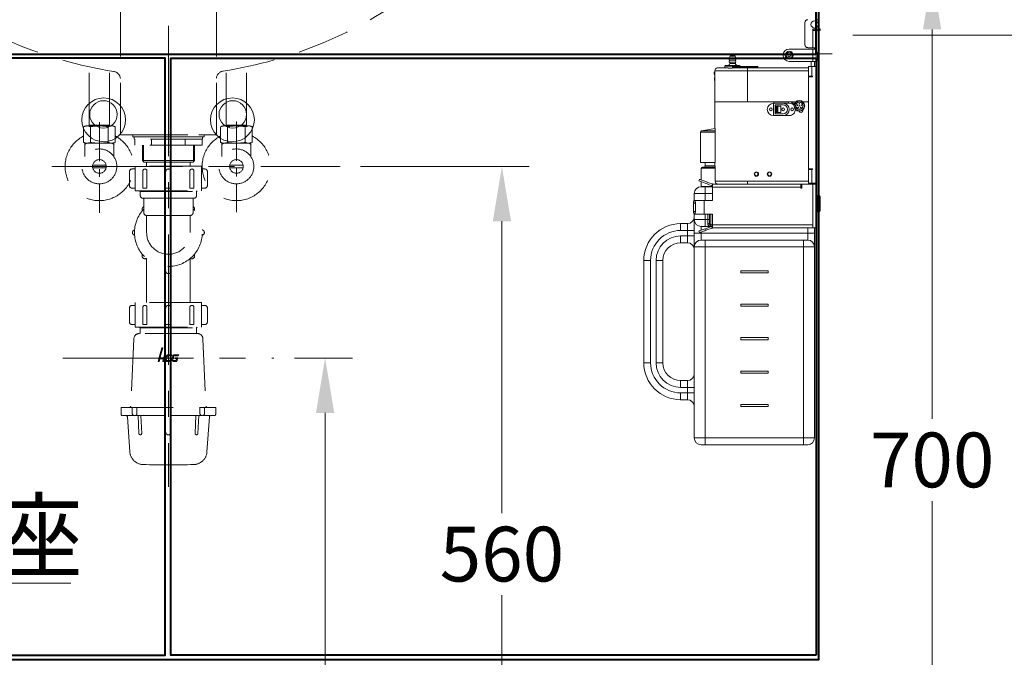
# Model space of a CAD drawing. Units: millimetres. Extents: x 14014 to 16652, y -14745 to -11305.
# Drawn here: x 14733 to 15451, y -14146 to -13681 of the extents above; entities that cross this region are included whole.
import ezdxf

# ---------------------------------------------------------------- set-up
doc = ezdxf.new("R2010")
doc.units = ezdxf.units.MM
doc.header["$LTSCALE"] = 3
doc.linetypes.add('CENTER', pattern=[50.8, 31.75, -6.35, 6.35, -6.35])
doc.linetypes.add('DASHED', pattern=[19.05, 12.7, -6.35])
doc.layers.get('0').update_dxf_attribs({"lineweight": 40})
for name, color, linetype, lineweight in [('BODY', 7, 'Continuous', 40), ('CEN', 1, 'CENTER', 9), ('DIM', 2, 'Continuous', 13), ('FITTING', 6, 'Continuous', 20), ('HIDDEN', 3, 'DASHED', 20)]:
    doc.layers.add(name, color=color, linetype=linetype, lineweight=lineweight)
doc.styles.add('aa', font='romans.shx', dxfattribs={"bigfont": 'chineset.shx'})
doc.styles.add('ad', font='romans.shx', dxfattribs={"bigfont": 'chineset.shx'})
doc.dimstyles.new('ad', dxfattribs={"dimtxt": 40, "dimasz": 40, "dimexe": 20, "dimexo": 15, "dimgap": 10, "dimtad": 1, "dimtih": 1, "dimtoh": 1, "dimdec": 0, "dimzin": 0, "dimdsep": 46, "dimtxsty": 'aa', "dimcen": 0, "dimclrd": 256, "dimclre": 256, "dimclrt": 256, "dimadec": 0, "dimazin": 0, "dimtfac": 1, "dimtdec": 0, "dimtmove": 0, "dimatfit": 3, "dimfxl": 0, "dimtolj": 1, "dimtzin": 0, "dimlwd": -1, "dimlwe": -1, "dimarcsym": 0})

# ---------------------------------------------------------------- blocks, each defined once
blk = doc.blocks.new('9')
at = {"layer": 'FITTING'}
for centre, radius in [((0, 0), 16), ((0.2, 4), 10)]:
    blk.add_circle(centre, radius, dxfattribs=at)
blk = doc.blocks.new('*D82')
at = {"layer": 'Defpoints', "color": 0}
for p in [(14918.08, -13927.86), (14955.51, -14347.86), (15340.89, -14347.86)]:
    blk.add_point(p, dxfattribs=at)
at = {"layer": 'DIM'}
for p, q in [((14933.08, -13927.86), (14975.51, -13927.86)), ((14955.51, -13967.86), (14955.51, -14191.4)), ((14955.51, -14307.86), (14955.51, -14251.4)), ((15325.89, -14347.86), (14935.51, -14347.86))]:
    blk.add_line(p, q, dxfattribs=at)
for points in [[(14948.85, -13967.86), (14962.18, -13967.86), (14955.51, -13927.86)], [(14948.85, -14307.86), (14962.18, -14307.86), (14955.51, -14347.86)]]:
    blk.add_solid(points, dxfattribs=at)
at = {"layer": 'DIM', "insert": (14955.51, -14221.4), "char_height": 40, "attachment_point": 5, "style": 'aa'}
blk.add_mtext('\\A1;420', dxfattribs=at)
blk = doc.blocks.new('*D83')
at = {"layer": 'Defpoints', "color": 0}
for p in [(14966.4, -13787.86), (15084.55, -14347.86), (15340.89, -14347.86)]:
    blk.add_point(p, dxfattribs=at)
at = {"layer": 'DIM'}
for p, q in [((14981.4, -13787.86), (15104.55, -13787.86)), ((15084.55, -13827.86), (15084.55, -14040.99)), ((15084.55, -14307.86), (15084.55, -14100.99)), ((15325.89, -14347.86), (15064.55, -14347.86))]:
    blk.add_line(p, q, dxfattribs=at)
for points in [[(15077.88, -13827.86), (15091.21, -13827.86), (15084.55, -13787.86)], [(15077.88, -14307.86), (15091.21, -14307.86), (15084.55, -14347.86)]]:
    blk.add_solid(points, dxfattribs=at)
at = {"layer": 'DIM', "insert": (15084.55, -14070.99), "char_height": 40, "attachment_point": 5, "style": 'aa'}
blk.add_mtext('\\A1;560', dxfattribs=at)
blk = doc.blocks.new('*D87')
at = {"layer": 'Defpoints', "color": 0}
for p in [(15306.4, -13647.86), (15315.89, -14347.86), (15398.53, -14347.86)]:
    blk.add_point(p, dxfattribs=at)
at = {"layer": 'DIM'}
for p, q in [((15321.4, -13647.86), (15418.53, -13647.86)), ((15398.53, -13687.86), (15398.53, -13972.23)), ((15398.53, -14307.86), (15398.53, -14032.23)), ((15330.89, -14347.86), (15418.53, -14347.86))]:
    blk.add_line(p, q, dxfattribs=at)
for points in [[(15391.86, -13687.86), (15405.2, -13687.86), (15398.53, -13647.86)], [(15391.86, -14307.86), (15405.2, -14307.86), (15398.53, -14347.86)]]:
    blk.add_solid(points, dxfattribs=at)
at = {"layer": 'DIM', "insert": (15398.53, -14002.23), "char_height": 40, "attachment_point": 5, "style": 'aa'}
blk.add_mtext('\\A1;700', dxfattribs=at)
blk = doc.blocks.new('*D105')
at = {"layer": 'Defpoints', "color": 0}
for p in [(15316.89, -13546.96), (15325.67, -13691.96), (15475.3, -13691.96)]:
    blk.add_point(p, dxfattribs=at)
at = {"layer": 'DIM'}
for p, q in [((15331.89, -13546.96), (15495.3, -13546.96)), ((15475.3, -13586.96), (15475.3, -13588.74)), ((15475.3, -13651.96), (15475.3, -13648.74)), ((15340.67, -13691.96), (15495.3, -13691.96))]:
    blk.add_line(p, q, dxfattribs=at)
for points in [[(15468.63, -13586.96), (15481.96, -13586.96), (15475.3, -13546.96)], [(15468.63, -13651.96), (15481.96, -13651.96), (15475.3, -13691.96)]]:
    blk.add_solid(points, dxfattribs=at)
at = {"layer": 'DIM', "insert": (15475.3, -13618.74), "char_height": 40, "attachment_point": 5, "style": 'aa'}
blk.add_mtext('\\A1;145', dxfattribs=at)

msp = doc.modelspace()

# ---------------------------------------------------------------- hatches: boundary and pattern name
at = {"layer": 'HIDDEN'}
h = msp.add_hatch(color=256, dxfattribs=at)
h.paths.add_polyline_path([(14834.43, -13927.44), (14834.57, -13927.37), (14834.72, -13927.29), (14834.92, -13927.25), (14835.13, -13927.21), (14837.02, -13920.39), (14836.39, -13920.39)])
h.paths.add_polyline_path([(14837.34, -13928.36), (14837.4, -13928.34), (14837.45, -13928.3), (14837.55, -13928.2), (14837.59, -13928.15), (14837.61, -13928.07), (14837.57, -13928.22), (14837.56, -13928.23), (14837, -13930.34), (14837.7, -13930.34), (14839.04, -13925.36), (14838.47, -13925.36), (14838.41, -13925.38), (14838.35, -13925.44), (14838.27, -13925.59), (14838.26, -13925.65), (14837.74, -13927.54), (14837.66, -13927.57), (14837.61, -13927.63), (14835.35, -13927.63), (14835.2, -13927.67), (14835.01, -13927.71), (14834.8, -13927.8), (14834.61, -13927.92), (14834.51, -13927.99), (14834.42, -13928.09), (14834.23, -13928.32), (14834.15, -13928.47), (14834.1, -13928.62), (14833.64, -13930.36), (14834.29, -13930.36), (14834.78, -13928.51), (14834.93, -13928.36)])
h.paths.add_polyline_path([(14839.65, -13926.47), (14839.11, -13928.43), (14839.08, -13928.59), (14839.06, -13928.74), (14839.06, -13928.91), (14839.08, -13929.06), (14839.1, -13929.22), (14839.15, -13929.39), (14839.21, -13929.54), (14839.29, -13929.67), (14839.38, -13929.81), (14839.5, -13929.94), (14839.63, -13930.06), (14839.76, -13930.15), (14839.92, -13930.23), (14840.11, -13930.28), (14840.28, -13930.34), (14840.49, -13930.36), (14842.49, -13930.36), (14842.66, -13929.64), (14839.92, -13929.64), (14839.67, -13929.45), (14839.61, -13929.14), (14840.41, -13926.21), (14840.55, -13926.07), (14843.39, -13926.07), (14843.45, -13926.05), (14843.48, -13926.03), (14843.58, -13925.93), (14843.6, -13925.88), (14843.71, -13925.4), (14841, -13925.4), (14840.77, -13925.44), (14840.56, -13925.49), (14840.37, -13925.57), (14840.18, -13925.7), (14840.01, -13925.84), (14839.88, -13926.03), (14839.74, -13926.24)])
h.paths.add_polyline_path([(14845.24, -13925.48), (14845.05, -13925.55), (14844.86, -13925.67), (14844.69, -13925.8), (14844.55, -13925.97), (14844.42, -13926.14), (14844.32, -13926.35), (14843.73, -13928.55), (14843.69, -13928.74), (14843.68, -13928.91), (14843.69, -13929.08), (14843.71, -13929.24), (14843.75, -13929.41), (14843.83, -13929.56), (14843.9, -13929.69), (14844, -13929.83), (14844.1, -13929.94), (14844.23, -13930.04), (14844.34, -13930.13), (14844.5, -13930.21), (14844.63, -13930.28), (14844.78, -13930.32), (14844.93, -13930.36), (14845.09, -13930.36), (14847.36, -13930.38), (14848.03, -13927.77), (14846.39, -13927.77), (14846.27, -13928.09), (14846.25, -13928.15), (14846.25, -13928.2), (14846.27, -13928.28), (14846.29, -13928.34), (14846.39, -13928.43), (14846.44, -13928.45), (14847.22, -13928.45), (14846.89, -13929.57), (14846.75, -13929.64), (14844.65, -13929.64), (14844.36, -13929.46), (14844.32, -13929.27), (14844.29, -13929.11), (14845.08, -13926.17), (14845.24, -13926.09), (14848.33, -13926.09), (14848.45, -13926.03), (14848.54, -13925.93), (14848.56, -13925.88), (14848.71, -13925.38), (14845.7, -13925.38), (14845.47, -13925.4)])

# ---------------------------------------------------------------- linework, layer by layer
at = {"color": 2, "linetype": 'Continuous', "lineweight": 15}
for p, q in [((15305.72, -13682.71), (15305.72, -13699.16)), ((15311.51, -13687.7), (15311.51, -13688.69)), ((15311.51, -13687.7), (15314.2, -13687.7)), ((15311.51, -13688.69), (15311.51, -13701.16)), ((15311.51, -13688.69), (15313.9, -13688.69)), ((15313.9, -13688.69), (15313.9, -13701.16)), ((15315.1, -13687.48), (15316.89, -13687.48)), ((15315.1, -13688.68), (15315.1, -13687.48)), ((15315.1, -13688.68), (15316.89, -13688.68)), ((15316.19, -13685.7), (15316.19, -13682.71)), ((15316.89, -13687.48), (15316.89, -13688.68)), ((15311.51, -13702.23), (15294.26, -13702.23)), ((15307.72, -13701.16), (15311.51, -13701.16)), ((15313.9, -13701.16), (15311.51, -13701.16)), ((15311.51, -13702.23), (15311.51, -13711.21)), ((15311.51, -13702.23), (15313.9, -13702.23)), ((15312.7, -13701.16), (15312.7, -13702.23)), ((15313.9, -13701.16), (15313.9, -13702.23)), ((15313.9, -13702.23), (15313.9, -13711.21)), ((15251.11, -13707.28), (15250.39, -13708.72)), ((15255.38, -13708.72), (15250.39, -13708.72)), ((15250.76, -13708.84), (15250.39, -13710.21)), ((15255.38, -13710.21), (15250.39, -13710.21)), ((15250.76, -13710.34), (15250.39, -13711.71)), ((15255.01, -13708.84), (15250.76, -13708.84)), ((15255.01, -13710.34), (15250.76, -13710.34)), ((15254.66, -13707.28), (15251.11, -13707.28)), ((15251.2, -13707.22), (15254.57, -13707.22)), ((15255.38, -13708.72), (15254.66, -13707.28)), ((15255.38, -13710.21), (15255.01, -13708.84)), ((15255.38, -13711.71), (15255.01, -13710.34)), ((15289.77, -13706.72), (15289.77, -13706.72)), ((15315.89, -13704.58), (15314.9, -13704.58)), ((15314.9, -13704.58), (15314.9, -13707.52)), ((15314.9, -13707.52), (15314.9, -13710.46)), ((15314.9, -13710.46), (15315.89, -13710.46)), ((15315.89, -13704.58), (15315.89, -13710.46)), ((15263.85, -13717.99), (15239.92, -13717.99)), ((15239.92, -13740.72), (15239.92, -13717.99)), ((15241.92, -13715.99), (15249.53, -13715.99)), ((15247.3, -13714.7), (15247.3, -13715.99)), ((15258.47, -13714.7), (15247.3, -13714.7)), ((15247.8, -13714.2), (15257.97, -13714.2)), ((15255.38, -13711.71), (15250.39, -13711.71)), ((15250.79, -13711.81), (15250.79, -13712.7)), ((15254.98, -13711.81), (15250.79, -13711.81)), ((15250.79, -13712.7), (15254.98, -13712.7)), ((15253.19, -13715.5), (15252.88, -13715.5)), ((15252.88, -13715.99), (15252.88, -13715.5)), ((15253.19, -13715.5), (15253.19, -13715.99)), ((15253.31, -13715.99), (15263.85, -13715.99)), ((15253.38, -13715), (15271.03, -13715)), ((15271.33, -13715.3), (15253.39, -13715.3)), ((15254.98, -13712.7), (15254.98, -13711.81)), ((15258.47, -13715), (15258.47, -13714.7)), ((15263.85, -13717.99), (15263.85, -13715.99)), ((15263.85, -13715.99), (15308.32, -13715.99)), ((15263.85, -13717.99), (15263.85, -13740.72)), ((15308.32, -13717.99), (15263.85, -13717.99)), ((15271.33, -13715.99), (15271.33, -13715.3)), ((15294.26, -13711.21), (15311.51, -13711.21)), ((15308.32, -13714.9), (15308.32, -13721.88)), ((15308.32, -13714.9), (15310.71, -13714.9)), ((15310.21, -13711.21), (15310.21, -13714.9)), ((15310.71, -13714.9), (15310.71, -13721.88)), ((15310.71, -13714.9), (15311.51, -13714.9)), ((15313.9, -13711.21), (15311.51, -13711.21)), ((15311.51, -13714.9), (15313.9, -13714.9)), ((15312.7, -13714.9), (15312.7, -13711.21)), ((15313.9, -13714.9), (15313.9, -13711.21)), ((15239.42, -13719.54), (15239.42, -13720.04)), ((15239.51, -13720.45), (15239.92, -13721.37)), ((15239.72, -13723.67), (15239.72, -13725.17)), ((15239.92, -13723.67), (15239.72, -13723.67)), ((15239.92, -13725.17), (15239.72, -13725.17)), ((15239.92, -13719.04), (15239.92, -13719.04)), ((15239.92, -13720.04), (15239.92, -13719.54)), ((15239.92, -13719.54), (15239.92, -13719.54)), ((15310.71, -13721.88), (15308.32, -13721.88)), ((15308.32, -13789.57), (15308.32, -13722.47)), ((15311.31, -13722.47), (15308.32, -13722.47)), ((15309.71, -13721.88), (15309.71, -13722.47)), ((15310.71, -13721.88), (15311.31, -13721.88)), ((15311.31, -13721.88), (15311.31, -13722.47)), ((15263.85, -13740.72), (15239.92, -13740.72)), ((15239.92, -13740.72), (15239.92, -13758.96)), ((15299.03, -13740.72), (15263.85, -13740.72)), ((15263.85, -13740.72), (15283.09, -13740.72)), ((15282.44, -13741.73), (15282.44, -13741.72)), ((15283.34, -13741.72), (15282.74, -13741.72)), ((15282.84, -13742.22), (15282.84, -13750.19)), ((15283.09, -13740.72), (15283.09, -13741.72)), ((15289.82, -13741.72), (15283.34, -13741.72)), ((15289.82, -13742.96), (15284.09, -13742.96)), ((15284.09, -13742.96), (15284.09, -13749.44)), ((15284.59, -13743.96), (15284.09, -13743.96)), ((15284.59, -13748.45), (15284.59, -13743.96)), ((15284.59, -13743.96), (15285.09, -13743.96)), ((15285.09, -13743.96), (15285.09, -13748.45)), ((15285.49, -13743.96), (15285.09, -13743.96)), ((15285.49, -13748.45), (15285.49, -13743.96)), ((15285.49, -13743.96), (15285.92, -13743.96)), ((15285.92, -13743.96), (15285.92, -13748.45)), ((15285.92, -13743.96), (15288.01, -13743.96)), ((15288.01, -13748.45), (15288.01, -13743.96)), ((15288.01, -13743.96), (15288.08, -13743.96)), ((15288.08, -13743.96), (15288.08, -13748.45)), ((15294.21, -13741.72), (15289.82, -13741.72)), ((15293.66, -13741.72), (15293.66, -13740.72)), ((15293.66, -13740.72), (15295.65, -13740.72)), ((15295.65, -13740.72), (15297.79, -13743.07)), ((15296.56, -13741.72), (15298.24, -13741.72)), ((15304.13, -13747.2), (15304.13, -13746.59)), ((15308.32, -13740.72), (15304.25, -13740.72)), ((15282.44, -13750.69), (15282.44, -13750.68)), ((15282.74, -13750.69), (15283.34, -13750.69)), ((15283.34, -13750.69), (15289.82, -13750.69)), ((15284.09, -13748.45), (15284.59, -13748.45)), ((15284.09, -13749.44), (15289.82, -13749.44)), ((15285.09, -13748.45), (15284.59, -13748.45)), ((15285.09, -13748.45), (15285.49, -13748.45)), ((15285.92, -13748.45), (15285.49, -13748.45)), ((15288.01, -13748.45), (15285.92, -13748.45)), ((15288.08, -13748.45), (15288.01, -13748.45)), ((15289.82, -13750.69), (15294.21, -13750.69)), ((15240.08, -13760.17), (15230.32, -13762)), ((15239.93, -13758.96), (15239.92, -13758.96)), ((15240.14, -13760.86), (15240.16, -13760.96)), ((15240.14, -13760.96), (15240.14, -13785.09)), ((15240.16, -13760.96), (15240.14, -13760.96)), ((15240.16, -13760.96), (15240.16, -13785.09)), ((15229.5, -13762.98), (15229.5, -13785.09)), ((15240.14, -13762.98), (15229.5, -13762.98)), ((15230.32, -13762), (15240.14, -13762)), ((15239.97, -13785.09), (15229.5, -13785.09)), ((15230.05, -13789.27), (15230.05, -13797.8)), ((15240.14, -13789.27), (15230.05, -13789.27)), ((15230.95, -13788.38), (15240.14, -13788.38)), ((15232.94, -13785.09), (15232.94, -13787.48)), ((15232.94, -13787.48), (15239.99, -13787.48)), ((15239.97, -13785.09), (15239.97, -13787.08)), ((15239.97, -13785.09), (15239.97, -13787.08)), ((15240.16, -13785.09), (15239.97, -13785.09)), ((15239.97, -13785.09), (15239.97, -13785.09)), ((15240.01, -13787.08), (15239.97, -13787.08)), ((15239.97, -13787.08), (15239.97, -13787.08)), ((15240, -13787.08), (15240, -13787.24)), ((15240.01, -13787.3), (15240.01, -13787.08)), ((15240.02, -13787.24), (15240.01, -13787.3)), ((15240.01, -13787.3), (15240.12, -13787.89)), ((15240.12, -13787.89), (15240.16, -13788.08)), ((15240.14, -13788.08), (15240.14, -13798.74)), ((15240.16, -13788.08), (15240.14, -13788.08)), ((15240.16, -13788.08), (15240.16, -13798.74)), ((15308.32, -13789.57), (15311.31, -13789.57)), ((15309.71, -13789.57), (15309.71, -13790.17)), ((15311.31, -13789.57), (15311.31, -13790.17)), ((15308.32, -13800.14), (15308.32, -13790.17)), ((15308.32, -13790.17), (15310.71, -13790.17)), ((15310.71, -13790.17), (15310.71, -13800.14)), ((15311.31, -13790.17), (15310.71, -13790.17)), ((15228.35, -13798.45), (15228.76, -13797.33)), ((15229.95, -13802.73), (15232.94, -13802.73)), ((15230.05, -13799.07), (15230.05, -13802.63)), ((15238.13, -13802.63), (15230.05, -13802.63)), ((15232.94, -13807.72), (15232.94, -13802.73)), ((15232.94, -13802.73), (15238.13, -13802.73)), ((15237.72, -13801.85), (15237.52, -13801.79)), ((15238.13, -13800.74), (15237.72, -13801.85)), ((15237.93, -13800.67), (15238.13, -13800.72)), ((15238.13, -13800.72), (15238.13, -13800.74)), ((15238.13, -13803.13), (15238.13, -13800.74)), ((15238.13, -13800.74), (15238.34, -13800.74)), ((15302.73, -13803.13), (15238.13, -13803.13)), ((15238.13, -13803.13), (15238.13, -13812.7)), ((15302.73, -13800.74), (15238.34, -13800.74)), ((15240.14, -13798.74), (15240.16, -13798.74)), ((15240.16, -13798.74), (15263.85, -13798.74)), ((15263.85, -13798.74), (15263.85, -13800.74)), ((15308.32, -13798.74), (15263.85, -13798.74)), ((15302.73, -13800.74), (15303.33, -13800.74)), ((15302.73, -13800.74), (15302.73, -13803.13)), ((15302.73, -13802.73), (15303.33, -13802.73)), ((15302.73, -13803.73), (15302.73, -13803.13)), ((15303.33, -13803.73), (15302.73, -13803.73)), ((15303.33, -13800.74), (15303.33, -13803.73)), ((15311.51, -13800.74), (15303.33, -13800.74)), ((15310.71, -13800.14), (15308.32, -13800.14)), ((15311.51, -13800.14), (15310.71, -13800.14)), ((15313.9, -13800.14), (15311.51, -13800.14)), ((15311.51, -13830.45), (15311.51, -13800.74)), ((15311.51, -13800.74), (15313.9, -13800.74)), ((15312.7, -13800.14), (15312.7, -13800.74)), ((15313.9, -13800.74), (15313.9, -13800.14)), ((15313.9, -13800.74), (15313.9, -13832.84)), ((15224.97, -13812.76), (15224.97, -13807.72)), ((15232.94, -13807.72), (15224.97, -13807.72)), ((15238.13, -13807.72), (15232.94, -13807.72)), ((15232.94, -13807.72), (15232.94, -13812.7)), ((15315.89, -13809.11), (15314.9, -13809.11)), ((15314.9, -13809.11), (15314.9, -13815.1)), ((15315.89, -13815.1), (15315.89, -13809.11)), ((15316.89, -13810.11), (15316.89, -13815.1)), ((15225.73, -13814.7), (15224.45, -13814.7)), ((15224.45, -13820.68), (15224.45, -13814.7)), ((15225.14, -13812.7), (15226.05, -13812.7)), ((15225.73, -13820.68), (15225.73, -13814.7)), ((15232.15, -13812.7), (15226.05, -13812.7)), ((15232.15, -13822.67), (15232.15, -13812.7)), ((15238.13, -13812.7), (15232.15, -13812.7)), ((15314.9, -13815.1), (15314.9, -13821.08)), ((15315.89, -13821.08), (15315.89, -13815.1)), ((15316.89, -13815.1), (15316.89, -13820.08)), ((15224.45, -13820.68), (15225.73, -13820.68)), ((15224.97, -13826.66), (15224.97, -13822.61)), ((15226.05, -13822.67), (15225.14, -13822.67)), ((15232.15, -13822.67), (15226.05, -13822.67)), ((15238.13, -13822.67), (15232.15, -13822.67)), ((15232.94, -13822.67), (15232.94, -13826.66)), ((15234.94, -13826.66), (15234.94, -13822.67)), ((15235.93, -13822.67), (15235.93, -13826.66)), ((15236.93, -13822.67), (15236.93, -13830.52)), ((15238.13, -13822.67), (15238.13, -13830.45)), ((15314.9, -13821.08), (15315.89, -13821.08)), ((15215, -13834.64), (15215, -13829.65)), ((15215, -13829.65), (15219.98, -13829.65)), ((15219.98, -13834.64), (15219.98, -13829.65)), ((15224.97, -13826.66), (15232.94, -13826.66)), ((15224.97, -13826.66), (15224.97, -13836.63)), ((15232.94, -13831.65), (15229.95, -13831.65)), ((15229.95, -13831.65), (15229.95, -13834.54)), ((15232.94, -13826.66), (15232.94, -13831.65)), ((15232.94, -13826.66), (15234.94, -13826.66)), ((15238.13, -13831.65), (15232.94, -13831.65)), ((15233.03, -13833.42), (15237.52, -13831.79)), ((15233.44, -13834.55), (15237.93, -13832.91)), ((15234.94, -13829.96), (15234.94, -13826.66)), ((15235.93, -13826.66), (15234.94, -13826.66)), ((15235.93, -13826.66), (15235.93, -13829.3)), ((15236.93, -13830.52), (15236.93, -13831.49)), ((15236.93, -13830.52), (15238.13, -13830.52)), ((15238.13, -13831.49), (15236.93, -13831.49)), ((15237.93, -13832.91), (15237.52, -13831.79)), ((15238.13, -13830.45), (15311.51, -13830.45)), ((15238.13, -13832.84), (15238.13, -13830.45)), ((15238.13, -13832.84), (15238.34, -13832.84)), ((15238.34, -13832.84), (15311.51, -13832.84)), ((15307.72, -13832.84), (15307.72, -13836.63)), ((15311.51, -13832.84), (15311.51, -13830.45)), ((15313.9, -13832.84), (15311.51, -13832.84)), ((15312.7, -13836.63), (15312.7, -13832.84)), ((15219.98, -13834.64), (15215, -13834.64)), ((15215, -13843.61), (15215, -13838.62)), ((15215, -13838.62), (15219.98, -13838.62)), ((15219.98, -13838.62), (15219.98, -13834.64)), ((15219.98, -13834.64), (15224.97, -13834.64)), ((15224.97, -13838.62), (15219.98, -13838.62)), ((15219.98, -13843.61), (15219.98, -13838.62)), ((15229.95, -13836.63), (15224.97, -13836.63)), ((15224.97, -13836.63), (15224.97, -13846.6)), ((15228.38, -13835.11), (15228.79, -13836.24)), ((15229.95, -13835.82), (15229.95, -13836.63)), ((15307.72, -13836.63), (15229.95, -13836.63)), ((15229.95, -13836.63), (15229.95, -13841.61)), ((15233.03, -13833.42), (15233.44, -13834.55)), ((15307.72, -13836.63), (15307.72, -13841.61)), ((15312.7, -13836.63), (15307.72, -13836.63)), ((15312.7, -13846.6), (15312.7, -13836.63)), ((15219.98, -13843.61), (15215, -13843.61)), ((15232.94, -13846.6), (15224.97, -13846.6)), ((15224.97, -13986.18), (15224.97, -13846.6)), ((15229.95, -13841.61), (15232.94, -13841.61)), ((15232.94, -13841.61), (15304.73, -13841.61)), ((15232.94, -13841.61), (15232.94, -13846.6)), ((15304.73, -13846.6), (15232.94, -13846.6)), ((15232.94, -13846.6), (15232.94, -13986.18)), ((15304.73, -13841.61), (15307.72, -13841.61)), ((15304.73, -13841.61), (15304.73, -13846.6)), ((15312.7, -13846.6), (15304.73, -13846.6)), ((15304.73, -13986.18), (15304.73, -13846.6)), ((15312.7, -13846.6), (15312.7, -13986.18)), ((15193.06, -13856.57), (15188.08, -13856.57)), ((15188.08, -13931.34), (15188.08, -13856.57)), ((15193.06, -13856.57), (15193.06, -13931.34)), ((15197.05, -13931.34), (15197.05, -13856.57)), ((15202.04, -13856.57), (15197.05, -13856.57)), ((15202.04, -13856.57), (15202.04, -13931.34)), ((15278.81, -13864.05), (15258.87, -13864.05)), ((15258.87, -13864.05), (15258.87, -13865.54)), ((15258.87, -13865.54), (15278.81, -13865.54)), ((15278.81, -13865.54), (15278.81, -13864.05)), ((15278.81, -13888.47), (15258.87, -13888.47)), ((15258.87, -13888.47), (15258.87, -13889.97)), ((15258.87, -13889.97), (15278.81, -13889.97)), ((15278.81, -13889.97), (15278.81, -13888.47)), ((15258.87, -13912.9), (15258.87, -13914.4)), ((15278.81, -13912.9), (15258.87, -13912.9)), ((15258.87, -13914.4), (15278.81, -13914.4)), ((15278.81, -13914.4), (15278.81, -13912.9)), ((15193.06, -13931.34), (15188.08, -13931.34)), ((15202.04, -13931.34), (15197.05, -13931.34)), ((15258.87, -13937.33), (15258.87, -13938.82)), ((15278.81, -13937.33), (15258.87, -13937.33)), ((15258.87, -13938.82), (15278.81, -13938.82)), ((15278.81, -13938.82), (15278.81, -13937.33)), ((15215, -13944.3), (15219.98, -13944.3)), ((15215, -13944.3), (15215, -13949.29)), ((15219.98, -13944.3), (15219.98, -13949.29)), ((15219.98, -13949.29), (15215, -13949.29)), ((15215, -13953.28), (15219.98, -13953.28)), ((15215, -13953.28), (15215, -13958.26)), ((15219.98, -13953.28), (15219.98, -13949.29)), ((15224.97, -13949.29), (15219.98, -13949.29)), ((15219.98, -13953.28), (15224.97, -13953.28)), ((15219.98, -13953.28), (15219.98, -13958.26)), ((15219.98, -13958.26), (15215, -13958.26)), ((15258.87, -13961.75), (15258.87, -13963.25)), ((15278.81, -13961.75), (15258.87, -13961.75)), ((15278.81, -13963.25), (15278.81, -13961.75)), ((15258.87, -13963.25), (15278.81, -13963.25)), ((15224.97, -13986.18), (15232.94, -13986.18)), ((15232.94, -13991.16), (15229.95, -13991.16)), ((15232.94, -13986.18), (15304.73, -13986.18)), ((15232.94, -13986.18), (15232.94, -13991.16)), ((15304.73, -13991.16), (15232.94, -13991.16)), ((15304.73, -13986.18), (15312.7, -13986.18)), ((15304.73, -13986.18), (15304.73, -13991.16)), ((15307.72, -13991.16), (15304.73, -13991.16))]:
    msp.add_line(p, q, dxfattribs=at)
at = {"color": 2, "linetype": 'Continuous', "lineweight": 15, "flags": 128}
for points in [[(15239.92, -13719.54), (15239.82, -13719.54), (15239.73, -13719.54), (15239.64, -13719.54), (15239.56, -13719.54), (15239.5, -13719.54), (15239.46, -13719.54), (15239.43, -13719.54), (15239.42, -13719.54)], [(15239.42, -13720.04), (15239.43, -13720.04), (15239.46, -13720.04), (15239.5, -13720.04), (15239.56, -13720.04), (15239.64, -13720.04), (15239.73, -13720.04), (15239.82, -13720.04), (15239.92, -13720.04)], [(15239.92, -13720.26), (15239.87, -13720.28), (15239.79, -13720.32), (15239.71, -13720.36), (15239.64, -13720.39), (15239.58, -13720.41), (15239.54, -13720.43), (15239.52, -13720.44), (15239.51, -13720.45)], [(15239.92, -13719.04), (15239.92, -13719.05), (15239.92, -13719.08), (15239.92, -13719.12), (15239.92, -13719.19), (15239.92, -13719.26), (15239.92, -13719.35), (15239.92, -13719.44), (15239.92, -13719.54)], [(15239.99, -13759.32), (15239.94, -13759.16), (15239.92, -13758.96)], [(15237.52, -13801.79), (15235.92, -13801.21), (15234.37, -13800.64), (15232.92, -13800.12), (15231.61, -13799.64), (15230.49, -13799.23), (15229.57, -13798.9), (15228.9, -13798.65), (15228.49, -13798.5), (15228.35, -13798.45)], [(15228.76, -13797.33), (15228.9, -13797.38), (15229.31, -13797.53), (15229.98, -13797.77), (15230.9, -13798.11), (15232.02, -13798.52), (15233.33, -13798.99), (15234.78, -13799.52), (15236.33, -13800.08), (15237.93, -13800.67)], [(15231.57, -13802.63), (15231.34, -13802.69), (15230.95, -13802.73)], [(15235.93, -13829.3), (15235.92, -13829.43), (15235.86, -13829.55), (15235.77, -13829.66), (15235.64, -13829.76), (15235.49, -13829.85), (15235.32, -13829.91), (15235.13, -13829.94), (15234.94, -13829.96)], [(15228.38, -13835.11), (15228.56, -13835.05), (15228.89, -13834.93), (15229.35, -13834.76), (15229.93, -13834.55), (15230.61, -13834.3), (15231.37, -13834.03), (15232.19, -13833.73), (15233.03, -13833.42)], [(15233.44, -13834.55), (15232.6, -13834.85), (15231.78, -13835.15), (15231.02, -13835.43), (15230.34, -13835.68), (15229.76, -13835.89), (15229.3, -13836.06), (15228.97, -13836.17), (15228.79, -13836.24)]]:
    msp.add_lwpolyline(points, dxfattribs=at)
at = {"color": 2, "linetype": 'Continuous', "lineweight": 15}
for centre, radius in [((15312.7, -13684.21), 2.59), ((15294.26, -13706.72), 2.94), ((15294.26, -13706.72), 2.24), ((15294.26, -13706.72), 1.05), ((15301.64, -13743.6), 3.89), ((15280.85, -13746.2), 0.997), ((15289.82, -13746.2), 0.997), ((15296.3, -13746.2), 0.997), ((15301.64, -13743.6), 3.69), ((15301.64, -13743.6), 2.74), ((15301.64, -13743.6), 2.54), ((15300.21, -13743.14), 0.199), ((15300.76, -13744.81), 0.199), ((15301.64, -13742.11), 0.199), ((15301.64, -13743.6), 0.199), ((15302.52, -13744.81), 0.199), ((15303.06, -13743.14), 0.199), ((15270.28, -13793.43), 1.6), ((15270.28, -13793.46), 1.3), ((15279.85, -13793.43), 1.6), ((15279.85, -13793.46), 1.3)]:
    msp.add_circle(centre, radius, dxfattribs=at)
for centre, radius, start, end in [((15307.72, -13682.71), 1.99, 90, 180), ((15314.2, -13682.71), 1.99, 0, 90), ((15315.1, -13689.87), 2.39, 114.61049, 150.49541), ((15315.1, -13689.87), 1.2, 90, 180), ((15314.2, -13685.7), 1.99, 270, 0), ((15294.26, -13706.72), 4.49, 90, 180), ((15307.72, -13699.16), 1.99, 180, 270), ((15314.9, -13703.58), 0.997, 180, 270), ((15250.66, -13708.82), 0.0997, 345.06858, 90), ((15250.66, -13710.31), 0.0997, 345.06858, 90), ((15251.2, -13707.32), 0.0997, 90, 153.43495), ((15254.57, -13707.32), 0.0997, 26.56505, 90), ((15255.11, -13708.82), 0.0997, 90, 194.93142), ((15255.11, -13710.31), 0.0997, 90, 194.93142), ((15294.26, -13706.72), 4.49, 180, 270), ((15314.9, -13711.46), 0.997, 90, 180), ((15241.92, -13717.99), 1.99, 90, 180), ((15247.8, -13714.7), 0.498, 90, 180), ((15249.29, -13712.7), 1.5, 270, 0), ((15250.69, -13711.81), 0.0997, 0, 90), ((15250.66, -13715.22), 2.73, 358.42952, 4.71726), ((15255.08, -13711.81), 0.0997, 90, 180), ((15256.47, -13712.7), 1.5, 180, 270), ((15257.97, -13714.7), 0.498, 0, 90), ((15271.03, -13715.3), 0.299, 0, 90), ((15239.92, -13719.54), 0.498, 90.07496, 180.07496), ((15240.42, -13720.04), 0.997, 180.07496, 204.37015), ((15240.22, -13723.67), 0.498, 126.8699, 180), ((15282.74, -13746.2), 4.49, 90, 270), ((15283.34, -13742.22), 0.498, 90, 180), ((15289.82, -13746.2), 4.49, 270, 90), ((15289.82, -13746.2), 3.24, 270, 90), ((15294.21, -13746.2), 4.49, 37.85668, 90), ((15294.21, -13746.2), 4.49, 270, 0.7506), ((15283.34, -13750.19), 0.498, 180, 270), ((15302.83, -13747.2), 1.3, 192.88692, 0), ((15239.14, -13760.96), 0.997, 0, 5.52062), ((15239.14, -13760.96), 0.997, 5.52062, 5.60377), ((15230.5, -13762.98), 0.997, 100.6067, 180), ((15230.95, -13789.27), 0.897, 90, 180), ((15232.05, -13787.48), 0.897, 270, 0), ((15239.14, -13788.08), 0.997, 0, 11.04125), ((15229.95, -13807.72), 4.98, 90, 180), ((15238.34, -13799.54), 2.39, 255.05796, 264.94204), ((15238.34, -13799.54), 1.2, 260.15589, 270), ((15242.14, -13798.74), 1.99, 180, 270), ((15242.15, -13798.75), 1.98, 179.71393, 269.71161), ((15314.9, -13808.12), 0.997, 180, 270), ((15315.89, -13810.11), 0.997, 0, 90), ((15219.98, -13824.67), 4.98, 270, 0), ((15314.9, -13822.07), 0.997, 90, 180), ((15315.89, -13820.08), 0.997, 270, 0), ((15215, -13856.57), 26.92, 90, 180), ((15229.95, -13826.66), 4.98, 180, 270), ((15238.34, -13834.04), 2.39, 95.05796, 110), ((15238.34, -13834.04), 1.2, 90, 110), ((15215, -13856.57), 21.93, 90, 180), ((15215, -13856.57), 17.95, 90, 180), ((15215, -13856.57), 12.96, 90, 180), ((15219.98, -13848.59), 4.98, 0, 90), ((15229.95, -13846.6), 4.98, 90, 180), ((15307.72, -13846.6), 4.98, 0, 90), ((15215, -13931.34), 26.92, 180, 270), ((15215, -13931.34), 21.93, 180, 270), ((15215, -13931.34), 17.95, 180, 270), ((15215, -13931.34), 12.96, 180, 270), ((15219.98, -13939.32), 4.98, 270, 0), ((15219.98, -13963.25), 4.98, 0, 90), ((15229.95, -13986.18), 4.98, 180, 270), ((15307.72, -13986.18), 4.98, 270, 0)]:
    msp.add_arc(centre, radius, start, end, dxfattribs=at)
for points, knots in [([(15253.31, -13715.99), (15252.9, -13716.02), (15252.07, -13716.07), (15250.9, -13716.19), (15250.01, -13716.09), (15249.64, -13716), (15249.54, -13715.99), (15249.53, -13715.99)], [0, 0, 0, 0, 0.245593, 0.490996, 0.738672, 0.97201, 1, 1, 1, 1]), ([(15252.88, -13715.5), (15252.89, -13715.44), (15252.9, -13715.33), (15252.99, -13715.18), (15253.11, -13715.07), (15253.25, -13715.01), (15253.35, -13715), (15253.38, -13715)], [0, 0, 0, 0, 0.2146617, 0.4293207, 0.6439689, 0.8586211, 1, 1, 1, 1]), ([(15253.39, -13715.3), (15253.38, -13715.3), (15253.34, -13715.3), (15253.28, -13715.32), (15253.23, -13715.37), (15253.19, -13715.43), (15253.19, -13715.47), (15253.19, -13715.5)], [0, 0, 0, 0, 0.14253, 0.358443, 0.573299, 0.787016, 1, 1, 1, 1]), ([(15239.93, -13758.96), (15239.93, -13759), (15239.95, -13759.07), (15240.04, -13759.71), (15240.11, -13760.46), (15240.16, -13760.96)], [0, 0, 0, 0, 0.250311, 0.500691, 1, 1, 1, 1]), ([(15224.45, -13814.7), (15224.46, -13814.5), (15224.46, -13814.1), (15224.5, -13813.57), (15224.6, -13813.11), (15224.8, -13812.77), (15225.03, -13812.72), (15225.14, -13812.7)], [0, 0, 0, 0, 0.181318, 0.361763, 0.56299, 0.795777, 1, 1, 1, 1]), ([(15226.05, -13812.7), (15225.95, -13812.72), (15225.76, -13812.77), (15225.64, -13813.08), (15225.63, -13813.51), (15225.69, -13814), (15225.72, -13814.41), (15225.73, -13814.63), (15225.73, -13814.7)], [0, 0, 0, 0, 0.197878, 0.394683, 0.622585, 0.812901, 0.941209, 1, 1, 1, 1]), ([(15225.14, -13822.67), (15225.03, -13822.65), (15224.81, -13822.61), (15224.6, -13822.28), (15224.49, -13821.81), (15224.46, -13821.24), (15224.46, -13820.85), (15224.45, -13820.68)], [0, 0, 0, 0, 0.208868, 0.417051, 0.643363, 0.838436, 1, 1, 1, 1]), ([(15225.73, -13820.68), (15225.72, -13820.82), (15225.71, -13821.15), (15225.65, -13821.68), (15225.62, -13822.2), (15225.72, -13822.59), (15225.95, -13822.65), (15226.05, -13822.67)], [0, 0, 0, 0, 0.12274, 0.286793, 0.537286, 0.793451, 1, 1, 1, 1]), ([(15234.94, -13829.96), (15234.94, -13830.03), (15234.94, -13830.31), (15235.02, -13830.72), (15235.27, -13831.11), (15235.69, -13831.34), (15236.24, -13831.46), (15236.68, -13831.49), (15236.89, -13831.49), (15236.93, -13831.49)], [0, 0, 0, 0, 0.075164, 0.287074, 0.479683, 0.663227, 0.835944, 0.970327, 1, 1, 1, 1]), ([(15236.93, -13830.52), (15236.82, -13830.52), (15236.6, -13830.51), (15236.31, -13830.41), (15236.1, -13830.21), (15235.97, -13829.89), (15235.94, -13829.57), (15235.94, -13829.36), (15235.93, -13829.3)], [0, 0, 0, 0, 0.152309, 0.30941, 0.478633, 0.671453, 0.909295, 1, 1, 1, 1])]:
    msp.add_open_spline(points, degree=3, knots=knots, dxfattribs=at)
at = {"layer": 'BODY'}
for points in [[(14365.89, -13659.98), (14365.89, -14147.86), (15315.89, -14147.86), (15315.89, -13659.98)], [(14367.89, -13659.98), (14367.89, -13705.86), (15313.89, -13705.86), (15313.89, -13659.98)]]:
    msp.add_lwpolyline(points, dxfattribs=at)
for points in [[(14367.89, -14144.86), (14838.89, -14144.86), (14838.89, -13708.86), (14367.89, -13708.86)], [(15313.89, -14144.86), (14842.89, -14144.86), (14842.89, -13708.86), (15313.89, -13708.86)]]:
    msp.add_lwpolyline(points, close=True, dxfattribs=at)
at = {"layer": 'CEN'}
for p, q in [((14841.13, -13685.1), (14841.13, -14021.79)), ((14756.12, -13787.86), (14966.4, -13787.86)), ((14764.17, -13927.86), (14918.08, -13927.86))]:
    msp.add_line(p, q, dxfattribs=at)
at = {"layer": 'CEN', "ltscale": 0.3}
for p, q in [((14790.75, -13755.48), (14790.75, -13821.87)), ((14890.75, -13755.16), (14890.75, -13821.22))]:
    msp.add_line(p, q, dxfattribs=at)
at = {"layer": 'DIM', "color": 2}
msp.add_line((15315.89, -13705.63), (15325.67, -13705.63), dxfattribs=at)
at = {"layer": 'HIDDEN'}
for p, q in [((14806.13, -13764.86), (14806.13, -13659.98)), ((14876.13, -13764.86), (14876.13, -13659.98)), ((14783.25, -13757.75), (14783.25, -13714.69)), ((14798.25, -13757.75), (14798.25, -13717.65)), ((14883.25, -13757.75), (14883.25, -13718.05)), ((14898.25, -13757.75), (14898.25, -13714.85)), ((14779.25, -13758.86), (14779.25, -13770.3)), ((14781.75, -13758.3), (14799.75, -13758.3)), ((14798.25, -13757.75), (14783.25, -13757.75)), ((14784.25, -13758.86), (14784.25, -13770.3)), ((14784.5, -13758.3), (14784.5, -13757.75)), ((14797, -13758.3), (14797, -13757.75)), ((14797.25, -13758.86), (14797.25, -13770.3)), ((14802.25, -13758.86), (14802.25, -13770.3)), ((14879.25, -13758.86), (14879.25, -13770.3)), ((14881.75, -13758.3), (14899.75, -13758.3)), ((14898.25, -13757.75), (14883.25, -13757.75)), ((14884.25, -13758.86), (14884.25, -13770.3)), ((14884.5, -13758.3), (14884.5, -13757.75)), ((14897, -13758.3), (14897, -13757.75)), ((14897.25, -13758.86), (14897.25, -13770.3)), ((14902.25, -13758.86), (14902.25, -13770.3)), ((14813.13, -13764.86), (14841.13, -13764.86)), ((14815.13, -13764.86), (14867.13, -13764.86)), ((14815.13, -13764.86), (14869.13, -13764.86)), ((14815.13, -13766.36), (14815.13, -13764.86)), ((14815.13, -13766.36), (14841.13, -13766.36)), ((14867.13, -13766.36), (14816.13, -13766.36)), ((14816.13, -13766.36), (14816.13, -13767.86)), ((14816.13, -13766.36), (14816.13, -13767.86)), ((14866.13, -13767.86), (14816.13, -13767.86)), ((14816.59, -13772.36), (14816.59, -13767.86)), ((14817.27, -13764.86), (14864.99, -13764.86)), ((14828.86, -13772.36), (14828.86, -13767.86)), ((14853.4, -13772.36), (14853.4, -13767.86)), ((14865.67, -13772.36), (14865.67, -13767.86)), ((14866.13, -13766.36), (14866.13, -13767.86)), ((14867.13, -13766.36), (14867.13, -13764.86)), ((14780.25, -13780.63), (14780.25, -13770.67)), ((14801.25, -13770.86), (14780.25, -13770.86)), ((14780.25, -13771.86), (14781.25, -13770.86)), ((14801.25, -13771.86), (14800.25, -13770.86)), ((14801.25, -13780.63), (14801.25, -13770.67)), ((14865.67, -13772.36), (14816.59, -13772.36)), ((14822.13, -13772.36), (14822.13, -13783.67)), ((14822.88, -13772.36), (14822.88, -13784.42)), ((14859.38, -13772.36), (14859.38, -13784.42)), ((14860.13, -13772.36), (14860.13, -13783.67)), ((14880.25, -13780.63), (14880.25, -13770.67)), ((14901.25, -13770.86), (14880.25, -13770.86)), ((14880.25, -13771.86), (14881.25, -13770.86)), ((14901.25, -13771.86), (14900.25, -13770.86)), ((14901.25, -13780.63), (14901.25, -13770.67)), ((14795.65, -13786.86), (14785.85, -13786.86)), ((14795.65, -13788.86), (14785.85, -13788.86)), ((14816.88, -13789.76), (14814.63, -13789.76)), ((14865.38, -13787.67), (14816.88, -13787.67)), ((14816.88, -13805.67), (14816.88, -13787.67)), ((14822.13, -13783.67), (14860.13, -13783.67)), ((14822.13, -13783.67), (14823.13, -13784.67)), ((14823.13, -13784.67), (14859.13, -13784.67)), ((14825.25, -13784.67), (14825.25, -13787.67)), ((14857, -13784.67), (14857, -13787.67)), ((14860.13, -13783.67), (14859.13, -13784.67)), ((14865.38, -13805.67), (14865.38, -13787.67)), ((14865.38, -13789.76), (14867.63, -13789.76)), ((14895.65, -13786.86), (14885.85, -13786.86)), ((14895.65, -13788.86), (14885.85, -13788.86)), ((14812.63, -13791.76), (14812.63, -13801.76)), ((14822.48, -13791.26), (14822.48, -13803.76)), ((14825.48, -13791.26), (14825.48, -13803.76)), ((14839.13, -13791.76), (14839.13, -13803.76)), ((14843.13, -13791.76), (14843.13, -13803.76)), ((14856.78, -13791.26), (14856.78, -13803.76)), ((14859.78, -13791.26), (14859.78, -13803.76)), ((14869.63, -13791.76), (14869.63, -13801.76)), ((14816.88, -13803.76), (14814.63, -13803.76)), ((14822.48, -13803.76), (14825.48, -13803.76)), ((14839.13, -13803.76), (14843.13, -13803.76)), ((14856.78, -13803.76), (14859.78, -13803.76)), ((14865.38, -13803.76), (14867.63, -13803.76)), ((14816.88, -13805.67), (14865.38, -13805.67)), ((14820.63, -13806.26), (14820.13, -13805.76)), ((14820.63, -13806.17), (14820.63, -13809.17)), ((14820.63, -13806.26), (14861.63, -13806.26)), ((14822.63, -13811.17), (14859.63, -13811.17)), ((14861.63, -13806.26), (14862.13, -13805.76)), ((14861.63, -13806.17), (14861.63, -13809.17)), ((14823.13, -13811.67), (14823.13, -13821.67)), ((14859.13, -13811.67), (14859.13, -13821.67)), ((14824.83, -13823.64), (14857.43, -13823.64)), ((14825.25, -13836.17), (14825.25, -13824.14)), ((14857, -13824.14), (14857, -13836.17)), ((14825.25, -13855.16), (14825.25, -13887.36)), ((14839.13, -13860.84), (14839.13, -13864.17)), ((14843.13, -13860.84), (14843.13, -13864.17)), ((14857, -13855.16), (14857, -13887.36)), ((14816.88, -13889.36), (14814.63, -13889.36)), ((14865.38, -13887.36), (14816.88, -13887.36)), ((14816.88, -13905.36), (14816.88, -13887.36)), ((14865.38, -13905.36), (14865.38, -13887.36)), ((14865.38, -13889.36), (14867.63, -13889.36)), ((14812.63, -13891.36), (14812.63, -13901.36)), ((14822.48, -13890.86), (14822.48, -13903.36)), ((14825.48, -13890.86), (14825.48, -13903.36)), ((14839.13, -13891.36), (14839.13, -13903.36)), ((14843.13, -13891.36), (14843.13, -13903.36)), ((14856.78, -13890.86), (14856.78, -13903.36)), ((14859.78, -13890.86), (14859.78, -13903.36)), ((14869.63, -13891.36), (14869.63, -13901.36)), ((14816.88, -13903.36), (14814.63, -13903.36)), ((14822.48, -13903.36), (14825.48, -13903.36)), ((14839.13, -13903.36), (14843.13, -13903.36)), ((14856.78, -13903.36), (14859.78, -13903.36)), ((14865.38, -13903.36), (14867.63, -13903.36)), ((14816.88, -13905.36), (14865.38, -13905.36)), ((14862.31, -13909.86), (14819.95, -13909.86)), ((14820.63, -13905.86), (14820.13, -13905.36)), ((14820.63, -13905.86), (14861.63, -13905.86)), ((14820.63, -13905.86), (14820.63, -13909.86)), ((14861.63, -13905.86), (14862.13, -13905.36)), ((14861.63, -13905.86), (14861.63, -13909.86)), ((14815.95, -13913.68), (14813.67, -13962.91)), ((14866.31, -13913.68), (14868.58, -13962.91)), ((14806.63, -13963.86), (14875.63, -13963.86)), ((14806.63, -13963.86), (14806.63, -13968.86)), ((14814.73, -13968.13), (14814.73, -13963.86)), ((14818.19, -13968.13), (14818.19, -13963.86)), ((14839.13, -13963.86), (14839.13, -13981.86)), ((14843.13, -13963.86), (14843.13, -13981.86)), ((14864.07, -13968.13), (14864.07, -13963.86)), ((14867.53, -13968.13), (14867.53, -13963.86)), ((14875.63, -13963.86), (14875.63, -13968.86)), ((14839.13, -13969.86), (14807.63, -13969.86)), ((14812.98, -13996.28), (14811.19, -13970.79)), ((14818.99, -13969.86), (14819.64, -13982.91)), ((14821, -13969.86), (14821.64, -13982.81)), ((14874.63, -13969.86), (14843.13, -13969.86)), ((14861.26, -13969.86), (14860.62, -13982.81)), ((14863.26, -13969.86), (14862.62, -13982.91)), ((14869.28, -13996.28), (14871.06, -13970.79))]:
    msp.add_line(p, q, dxfattribs=at)
at = {"layer": 'HIDDEN', "color": 251}
msp.add_line((14806.13, -13764.86), (14876.13, -13764.86), dxfattribs=at)
at = {"layer": 'HIDDEN', "ltscale": 3}
for points in [[(14833.64, -13930.36), (14834.1, -13928.62), (14834.15, -13928.47), (14834.23, -13928.32), (14834.32, -13928.2), (14834.42, -13928.09), (14834.51, -13927.99), (14834.61, -13927.92), (14834.71, -13927.86), (14834.8, -13927.8), (14835.01, -13927.71), (14835.2, -13927.67), (14835.35, -13927.63), (14835.49, -13927.63), (14837.53, -13927.63), (14837.57, -13927.63), (14837.59, -13927.61), (14837.63, -13927.61), (14837.66, -13927.57), (14837.7, -13927.56), (14837.74, -13927.52), (14837.76, -13927.46), (14837.78, -13927.4), (14838.26, -13925.65), (14838.27, -13925.59), (14838.29, -13925.55), (14838.31, -13925.49), (14838.33, -13925.46), (14838.37, -13925.42), (14838.41, -13925.38), (14838.47, -13925.36), (14838.52, -13925.36), (14839.04, -13925.36), (14837.7, -13930.34), (14837, -13930.34), (14837.61, -13928.07), (14837.59, -13928.15), (14837.55, -13928.2), (14837.49, -13928.26), (14837.45, -13928.3), (14837.4, -13928.34), (14837.34, -13928.36), (14837.28, -13928.36), (14837.24, -13928.36), (14835.07, -13928.36), (14835.01, -13928.36), (14834.95, -13928.38), (14834.9, -13928.4), (14834.86, -13928.43), (14834.82, -13928.47), (14834.8, -13928.51), (14834.78, -13928.55), (14834.76, -13928.59), (14834.29, -13930.36), (14833.64, -13930.36), (14833.64, -13930.36)], [(14834.42, -13927.46), (14834.5, -13927.4), (14834.57, -13927.37), (14834.65, -13927.33), (14834.74, -13927.29), (14834.82, -13927.27), (14834.92, -13927.25), (14835.01, -13927.23), (14835.13, -13927.21), (14837.02, -13920.39), (14836.39, -13920.39), (14834.42, -13927.46), (14834.42, -13927.46)], [(14840.49, -13930.36), (14840.28, -13930.34), (14840.11, -13930.28), (14839.92, -13930.23), (14839.76, -13930.15), (14839.63, -13930.06), (14839.5, -13929.94), (14839.38, -13929.81), (14839.29, -13929.67), (14839.21, -13929.54), (14839.15, -13929.39), (14839.1, -13929.22), (14839.08, -13929.06), (14839.06, -13928.91), (14839.06, -13928.74), (14839.08, -13928.59), (14839.11, -13928.43), (14839.65, -13926.47), (14839.74, -13926.24), (14839.88, -13926.03), (14840.01, -13925.84), (14840.18, -13925.7), (14840.37, -13925.57), (14840.56, -13925.49), (14840.77, -13925.44), (14841, -13925.4), (14843.71, -13925.4), (14843.6, -13925.88), (14843.58, -13925.93), (14843.54, -13925.97), (14843.5, -13926.01), (14843.48, -13926.03), (14843.45, -13926.05), (14843.39, -13926.07), (14843.35, -13926.07), (14843.31, -13926.07), (14840.64, -13926.07), (14840.6, -13926.07), (14840.56, -13926.09), (14840.53, -13926.09), (14840.49, -13926.12), (14840.47, -13926.14), (14840.43, -13926.18), (14840.41, -13926.22), (14840.39, -13926.26), (14839.63, -13929.06), (14839.63, -13929.16), (14839.63, -13929.25), (14839.65, -13929.35), (14839.71, -13929.45), (14839.76, -13929.52), (14839.84, -13929.58), (14839.93, -13929.62), (14840.03, -13929.64), (14842.66, -13929.64), (14842.49, -13930.36), (14840.49, -13930.36), (14840.49, -13930.36)], [(14845.09, -13930.36), (14844.93, -13930.36), (14844.78, -13930.32), (14844.63, -13930.28), (14844.5, -13930.21), (14844.34, -13930.13), (14844.23, -13930.04), (14844.1, -13929.94), (14844, -13929.83), (14843.9, -13929.69), (14843.83, -13929.56), (14843.75, -13929.41), (14843.71, -13929.24), (14843.69, -13929.08), (14843.68, -13928.91), (14843.69, -13928.74), (14843.73, -13928.55), (14844.32, -13926.35), (14844.42, -13926.14), (14844.55, -13925.97), (14844.69, -13925.8), (14844.86, -13925.67), (14845.05, -13925.55), (14845.24, -13925.48), (14845.47, -13925.4), (14845.7, -13925.38), (14848.71, -13925.38), (14848.56, -13925.88), (14848.54, -13925.93), (14848.5, -13925.97), (14848.48, -13926.01), (14848.45, -13926.03), (14848.41, -13926.07), (14848.37, -13926.07), (14848.33, -13926.09), (14848.27, -13926.09), (14845.3, -13926.09), (14845.24, -13926.09), (14845.2, -13926.11), (14845.16, -13926.12), (14845.13, -13926.16), (14845.11, -13926.18), (14845.07, -13926.22), (14845.07, -13926.26), (14845.05, -13926.28), (14844.31, -13929.06), (14844.31, -13929.18), (14844.32, -13929.27), (14844.34, -13929.37), (14844.4, -13929.46), (14844.46, -13929.52), (14844.55, -13929.58), (14844.65, -13929.62), (14844.76, -13929.64), (14846.69, -13929.64), (14846.71, -13929.64), (14846.75, -13929.64), (14846.79, -13929.62), (14846.82, -13929.6), (14846.84, -13929.58), (14846.88, -13929.56), (14846.9, -13929.52), (14846.92, -13929.46), (14847.22, -13928.45), (14846.52, -13928.45), (14846.44, -13928.45), (14846.39, -13928.43), (14846.35, -13928.4), (14846.29, -13928.34), (14846.27, -13928.28), (14846.25, -13928.2), (14846.25, -13928.15), (14846.27, -13928.09), (14846.39, -13927.77), (14848.03, -13927.77), (14847.36, -13930.38), (14845.09, -13930.36), (14845.09, -13930.36)]]:
    msp.add_lwpolyline(points, dxfattribs=at)
at = {"layer": 'HIDDEN'}
for centre, radius in [((14790.75, -13787.86), 12.75), ((14890.75, -13787.86), 12.75), ((14790.75, -13787.86), 5), ((14890.75, -13787.86), 5)]:
    msp.add_circle(centre, radius, dxfattribs=at)
for centre, radius, start, end in [((14850.48, -13406.99), 315.39, 233.33571, 261.00191), ((14833.38, -13409.3), 312.61, 278.78229, 306.6891), ((14800.18, -13724.42), 6, 7.59464, 80.69032), ((14882.08, -13724.16), 6, 99.30968, 172.40536), ((14781.75, -13764.17), 5.87, 64.7847, 115.2153), ((14790.75, -13796.36), 38.06, 80.1664, 99.8336), ((14799.75, -13764.17), 5.87, 64.7847, 115.2153), ((14881.75, -13764.17), 5.87, 64.7847, 115.2153), ((14890.75, -13796.36), 38.06, 80.1664, 99.8336), ((14899.75, -13764.17), 5.87, 64.7847, 115.2153), ((14790.75, -13787.86), 25, 117.38711, 62.61289), ((14890.75, -13787.86), 25, 117.38711, 62.61289), ((14781.75, -13764.99), 5.87, 244.7847, 295.2153), ((14790.75, -13732.8), 38.06, 260.1664, 279.8336), ((14799.75, -13764.99), 5.87, 244.7847, 295.2153), ((14881.75, -13764.99), 5.87, 244.7847, 295.2153), ((14890.75, -13732.8), 38.06, 260.1664, 279.8336), ((14899.75, -13764.99), 5.87, 244.7847, 295.2153), ((14814.63, -13791.76), 2, 90, 180), ((14823.98, -13791.26), 1.5, 0, 180), ((14841.13, -13791.76), 2, 0, 180), ((14858.28, -13791.26), 1.5, 0, 180), ((14867.63, -13791.76), 2, 0, 90), ((14814.63, -13801.76), 2, 180, 270), ((14867.63, -13801.76), 2, 270, 0), ((14822.63, -13809.17), 2, 180, 270), ((14822.63, -13811.67), 0.5, 0, 90), ((14859.63, -13811.67), 0.5, 90, 180), ((14859.63, -13811.67), 0.5, 90, 180), ((14859.63, -13809.17), 2, 270, 0), ((14823.98, -13819.02), 2, 115.23489, 212.7991), ((14858.28, -13819.02), 2, 327.2009, 64.76511), ((14841.13, -13836.17), 24.75, 136.65824, 43.34176), ((14825.13, -13821.67), 2, 180, 261.37307), ((14824.75, -13824.14), 0.5, 0, 81.37307), ((14857.5, -13824.14), 0.5, 98.62693, 180), ((14857.13, -13821.67), 2, 278.62693, 0), ((14816.88, -13836.17), 2, 102.2009, 257.7991), ((14841.13, -13836.17), 15.88, 180, 0), ((14865.38, -13836.17), 2, 282.2009, 77.7991), ((14823.98, -13853.31), 2, 147.2009, 302.7991), ((14858.28, -13853.31), 2, 237.2009, 32.7991), ((14841.13, -13864.17), 2, 180, 0), ((14814.63, -13891.36), 2, 90, 180), ((14823.98, -13890.86), 1.5, 0, 180), ((14841.13, -13891.36), 2, 0, 180), ((14858.28, -13890.86), 1.5, 0, 180), ((14867.63, -13891.36), 2, 0, 90), ((14814.63, -13901.36), 2, 180, 270), ((14867.63, -13901.36), 2, 270, 0), ((14819.95, -13913.86), 4, 90, 177.34931), ((14862.31, -13913.86), 4, 2.65069, 90), ((14807.63, -13968.86), 1, 180, 270), ((14812.67, -13962.86), 1, 270, 357.34931), ((14816.46, -13968.13), 1.73, 180, 0), ((14865.8, -13968.13), 1.73, 180, 0), ((14869.59, -13962.86), 1, 182.55615, 270), ((14874.63, -13968.86), 1, 270, 0), ((14810.2, -13970.86), 1, 4, 90), ((14872.06, -13970.86), 1, 90, 176), ((14820.64, -13982.86), 1, 182.83075, 2.83075), ((14841.13, -13981.86), 2, 180, 0), ((14861.62, -13982.86), 1, 177.16925, 357.16925), ((14822.95, -13995.58), 10, 184, 268.23452), ((14859.31, -13995.58), 10, 271.76548, 356), ((14841.13, -13405.86), 600, 268.23452, 271.76548)]:
    msp.add_arc(centre, radius, start, end, dxfattribs=at)

# ---------------------------------------------------------------- block references
at = {"layer": 'FITTING', "xscale": -1}
msp.add_blockref('9', (14793.89, -13753.86), dxfattribs=at)
at = {"layer": 'FITTING'}
msp.add_blockref('9', (14887.89, -13753.86), dxfattribs=at)

# ---------------------------------------------------------------- texts
at = {"layer": 'DIM', "insert": (14642.19, -14032.63), "char_height": 50, "width": 363.4088, "attachment_point": 1, "style": 'ad'}
msp.add_mtext('插座', dxfattribs=at)

# ---------------------------------------------------------------- dimensions: what is measured, and where the dimension line sits
at = {"layer": 'DIM'}
for base, p1, p2, picture, middle in [((15475.3, -13691.96), (15316.89, -13546.96), (15325.67, -13691.96), '*D105', (15475.3, -13618.74)), ((15398.53, -14347.86), (15306.4, -13647.86), (15315.89, -14347.86), '*D87', (15398.53, -14002.23)), ((15084.55, -14347.86), (14966.4, -13787.86), (15340.89, -14347.86), '*D83', (15084.55, -14070.99)), ((14955.51, -14347.86), (14918.08, -13927.86), (15340.89, -14347.86), '*D82', (14955.51, -14221.4))]:
    dim = msp.add_linear_dim(base=base, p1=p1, p2=p2, angle=90, dimstyle='ad', dxfattribs=at)
    dim.commit()
    dim.dimension.update_dxf_attribs({"geometry": picture, "text_midpoint": middle, "dimtype": 160})

# ---------------------------------------------------------------- leaders
msp.add_leader([(14605.94, -13993.31), (14602.17, -14092.26), (14769.92, -14092.26)], dimstyle='ad', override={"dimgap": 10, "dimtad": 0}, dxfattribs=at)

doc.saveas('drawing.dxf')
